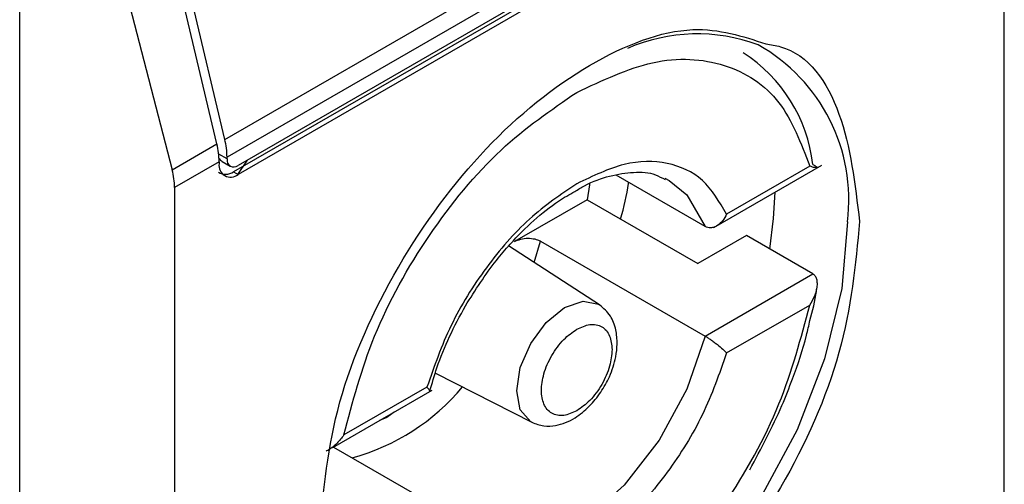
# Model space of a CAD drawing. Extents: x 0.4 to 10.6, y 0.4 to 8.1.
# Drawn here: x 4 to 4, y 6.6 to 6.7 of the extents above; entities that cross this region are included whole.
import ezdxf

# ---------------------------------------------------------------- set-up
doc = ezdxf.new("R2010")
doc.units = 0
doc.linetypes.add('SLD-SOLID', pattern=[0])
doc.layers.get('0').update_dxf_attribs({"linetype": 'CONTINUOUS'})

msp = doc.modelspace()

# ---------------------------------------------------------------- linework, layer by layer
at = {"color": 7, "linetype": 'SLD-SOLID'}
for p, q in [((3.998957538526267, 6.635349855935216), (3.998957538526267, 6.660531888847703)), ((3.976105711667969, 6.647898006112386), (3.997356033568842, 6.660165555823621)), ((3.997420554695365, 6.659644606968475), (3.976170232794492, 6.647377057257239)), ((3.997095768116544, 6.659028481320025), (3.976495019373313, 6.647135922210797)), ((3.996964534027362, 6.658836347179961), (3.976363785284596, 6.646943788071001)), ((3.997095768116544, 6.65876058735287), (3.976495019373778, 6.646868028243911)), ((3.97009208395195, 6.615738566406592), (3.970092083952414, 6.65645844941375)), ((3.975873721254633, 6.647764080897565), (3.973941494283219, 6.655950440056338)), ((3.976105711667969, 6.647898006112386), (3.974173484696909, 6.656084365270779)), ((3.972413598198158, 6.655281817154739), (3.974563082969857, 6.647007465520802)), ((3.974563082969857, 6.647007465520802), (3.975873721254633, 6.647764080897565)), ((3.975938242380717, 6.647243132042044), (3.974633248963732, 6.646489775378067)), ((3.975938242380717, 6.647243132042044), (3.975938242380253, 6.647189553248346)), ((3.976030927078833, 6.647248528646859), (3.976265379244427, 6.647113182292589)), ((3.976170232794028, 6.64732347846354), (3.976170232794492, 6.647377057257239)), ((3.976487264199447, 6.646870572177806), (3.976767311217939, 6.6472931129468)), ((3.990446052653173, 6.645314286116594), (3.993612861463609, 6.647142445929384)), ((3.976363785284596, 6.646943788071001), (3.976495019373778, 6.646868028243911)), ((3.990186361887276, 6.645341865077431), (3.987573885889637, 6.646850015368987)), ((3.993252771150785, 6.647112135124305), (3.990816125232228, 6.645705489376819)), ((3.989004065531701, 6.646760427052951), (3.989136763294463, 6.646690147543644)), ((3.974633248963732, 6.646489775378067), (3.974633248963732, 6.62130774245808)), ((3.986725383975112, 6.646129007091741), (3.98459602100243, 6.644899752013083)), ((3.986725383975112, 6.646129007091741), (3.989973249767963, 6.644254054079023)), ((3.985360961280876, 6.644912781947688), (3.990186361887276, 6.64212713747158)), ((3.991396336038065, 6.645075584296032), (3.989973249767963, 6.644254054079023)), ((3.993345055513892, 6.643950612488469), (3.991396336038065, 6.645075584296032)), ((3.987092009515402, 6.643044760431503), (3.984424488670525, 6.644771777297509)), ((3.990186361887276, 6.64212713747158), (3.993345055513892, 6.643950612488469)), ((3.990816125233156, 6.641633501076613), (3.993252771150785, 6.643040146823562)), ((3.982277388314808, 6.64104495927738), (3.985103569286272, 6.639600307713208)), ((3.979270789908254, 6.638862944254625), (3.982185807079638, 6.640545747848184)), ((3.98203229293262, 6.640634690925236), (3.979595647014063, 6.639228045177749)), ((3.979289081544491, 6.638873503791459), (3.98191968695442, 6.637354887613038))]:
    msp.add_line(p, q, dxfattribs=at)
at = {"color": 8, "linetype": 'SLD-SOLID'}
for p, q in [((3.976170232794028, 6.64732347846354), (3.975925819146299, 6.647464575459041)), ((3.985179042942726, 6.644283260794662), (3.985360961280876, 6.644912781947688)), ((3.980856439152286, 6.639740524930529), (3.980642497083997, 6.639654813951761)), ((3.98107037756837, 6.639901824097632), (3.980856439152286, 6.639740524930529))]:
    msp.add_line(p, q, dxfattribs=at)
at = {"color": 7, "linetype": 'SLD-SOLID', "flags": 128}
for points in [[(3.986800222402973, 6.646594347348928), (3.986796430209768, 6.646567072399705), (3.986725383975112, 6.646129007091741)], [(3.992084590178336, 6.644678263638196), (3.992195520894115, 6.645573595289545), (3.992235645974355, 6.646347396350544)]]:
    msp.add_lwpolyline(points, dxfattribs=at)
at = {"color": 8, "linetype": 'SLD-SOLID', "flags": 128}
for points in [[(3.989136763294463, 6.646690147543644), (3.98964843710097, 6.64627484693045), (3.990186361887496, 6.645341865077643)], [(3.994359634604189, 6.645482163547929), (3.994190635626991, 6.643527838316249), (3.993691024761651, 6.641463804409304), (3.992882637400381, 6.639380270013162), (3.991800803949943, 6.637368295578841), (3.990492805723333, 6.635515814043646), (3.989015808519526, 6.633903787739857), (3.987434364203747, 6.632602669952311), (3.985817589481208, 6.631669325771778), (3.984236145165429, 6.631144546817631), (3.982759147961622, 6.631051268448334), (3.981451149735011, 6.631393567376227), (3.980902282507036, 6.631707656053655)], [(3.984661712389467, 6.640527347790766), (3.984768795972363, 6.641210827369777), (3.985073744216268, 6.641913889451785), (3.985530131515413, 6.642529499208077), (3.986068477040661, 6.642963935633776), (3.986606822565911, 6.643151059721242), (3.987063209865055, 6.643062383524446), (3.987092009515402, 6.643044760431503)], [(3.990186361887496, 6.642127137471622), (3.98964843710097, 6.640573080880241), (3.988836633084147, 6.639078082133979), (3.987812788707569, 6.637756022209057), (3.986654894937715, 6.636707608530979), (3.985451153903981, 6.636012703623671), (3.984293260134126, 6.635724241611274), (3.98326941575755, 6.635864195980825), (3.983101983309995, 6.635936325637518)], [(3.985103569286272, 6.639600307713208), (3.985073744216268, 6.639616527950948), (3.984768795972363, 6.639967504284898), (3.984661712389467, 6.640527347790766)]]:
    msp.add_lwpolyline(points, dxfattribs=at)
at = {"color": 7, "linetype": 'SLD-SOLID'}
for centre, radius, start, end in [((3.989951937162739, 6.645913030860974), 0.005080894643217943, 69.35462826812909, 113.7168104635191), ((3.988857120203917, 6.646640813425353), 0.004518483326369706, 6.66619139290879, 57.24340630322371), ((3.973656610840725, 6.64722501492118), 0.002281703467665319, 0.4549431969735524, 13.66566715253959), ((3.973888601376494, 6.647358940149228), 0.002281703345572591, 0.4549428985384226, 13.66566755615705), ((3.976277671016108, 6.647134492463441), 0.0003438655098617773, 170.7859630210945, 309.2032853070193), ((3.976368232831559, 6.647291359672313), 0.0002005882140418609, 170.7859630097096, 309.2032852359317)]:
    msp.add_arc(centre, radius, start, end, dxfattribs=at)
at = {"color": 8, "linetype": 'SLD-SOLID'}
for centre, radius, start, end in [((3.989195122955287, 6.646129211778713), 0.005204887317186086, 352.8587708187637, 60.68649631757171), ((3.978152902534942, 6.644738796535498), 0.006406368678303065, 285.2349429784481, 320.1944932115209)]:
    msp.add_arc(centre, radius, start, end, dxfattribs=at)
at = {"color": 7, "linetype": 'SLD-SOLID'}
for centre, major_axis, ratio, start_param, end_param in [((3.97618809121084, 6.647688159621501), (7.00055527254051e-05, 0.0004703592813761759), 0.7086088122309502, 2.515137678954469, 2.868969728498253), ((3.97311952729357, 6.647223025040693), (-0.001124412412788267, 0.001620795570818956), 0.625269948998393, 3.875126434228349, 4.180792585082067), ((3.97618809121084, 6.647688159621501), (0.0001200095189584083, 0.0008063301966449998), 0.708608812231107, 2.868969728499063, 3.65428662866823)]:
    msp.add_ellipse(centre, major_axis=major_axis, ratio=ratio, start_param=start_param, end_param=end_param, dxfattribs=at)
for points, knots in [([(3.978876849985376, 6.636348537646612), (3.978995950432566, 6.637614185716782), (3.979234150861422, 6.640145476910132), (3.981064155191929, 6.644243959221689), (3.983685765942368, 6.647797625583669), (3.986782756258326, 6.65027560137285), (3.989779321223651, 6.651415870621866), (3.991284079529105, 6.650924385175156), (3.991968423767418, 6.650700864073827)], [0, 0, 0, 0, 0.1714050069023209, 0.3428093438408999, 0.5142134548147336, 0.6856181114333316, 0.8570232619480526, 1, 1, 1, 1]), ([(3.986424209082888, 6.649278072602409), (3.987177845925467, 6.649631987566623), (3.988727974988454, 6.650359942784387), (3.99081725313312, 6.650219264523725), (3.992468831640853, 6.649173388200409), (3.992996319010569, 6.647786438123702), (3.993252771150785, 6.647112135124305)], [0, 0, 0, 0, 0.2430884177883182, 0.5000000000000107, 0.7569115822116778, 1, 1, 1, 1]), ([(3.979595647014063, 6.639228045177749), (3.979852099154385, 6.640198441515775), (3.98037958652433, 6.64219441554628), (3.982031165032336, 6.645147163825826), (3.984120443177186, 6.647700071286683), (3.985670572240274, 6.648761856989408), (3.986424209082888, 6.649278072602409)], [0, 0, 0, 0, 0.2430884177837191, 0.4999999999999994, 0.7569115822162813, 1, 1, 1, 1]), ([(3.990816125232228, 6.645705489376819), (3.990603794216357, 6.646068487648126), (3.990179145972949, 6.646794460618389), (3.989109627777048, 6.647270937282345), (3.987832098203184, 6.647271984896364), (3.986893506179056, 6.646823417264772), (3.986424209082888, 6.646599132930868)], [0, 0, 0, 0, 0.2500130537782835, 0.5000098722293331, 0.7500043586098768, 1, 1, 1, 1]), ([(3.993345055512964, 6.647165340093783), (3.993369592763981, 6.647150627798097), (3.993421089915941, 6.647119750609528), (3.993465050725583, 6.647086714647788), (3.99348300898622, 6.647065428246597), (3.9934667689292, 6.647057762938994), (3.99339939958351, 6.647066438841857), (3.99330673741969, 6.647095316709072), (3.993252771150785, 6.647112135124305)], [0, 0, 0, 0, 0.1042635701719315, 0.2188214528753911, 0.3490367835102253, 0.4985975693250014, 0.7079841729582279, 1, 1, 1, 1]), ([(3.98636424154045, 6.646368774877809), (3.986458766069619, 6.646426708037892), (3.986810734824543, 6.646642426247786), (3.987405056141487, 6.646846865685642), (3.988112431402815, 6.646959065435046), (3.98866007358847, 6.646921472057034), (3.988920048987709, 6.646770520885342), (3.989011399226273, 6.646717479614566)], [0, 0, 0, 0, 0.08994263015422607, 0.3349077305986225, 0.5864392978105265, 0.8546829087800005, 1, 1, 1, 1]), ([(3.986424209082888, 6.646599132930868), (3.985954878939656, 6.646281553393805), (3.985016249128748, 6.645646414941437), (3.98373870351561, 6.64417030087781), (3.982669233841779, 6.642459010262295), (3.982244606896112, 6.641242798307812), (3.98203229293262, 6.640634690925236)], [0, 0, 0, 0, 0.2500130533584257, 0.5000098723299957, 0.7500043584255751, 1, 1, 1, 1]), ([(3.9877088553497, 6.645561261152002), (3.987804322909946, 6.645915189300815), (3.987902469246222, 6.646279048511433), (3.987941274869719, 6.646627796179712), (3.987942334018516, 6.646637314791709)], [0, 0, 0, 0, 0.9727063064126311, 1, 1, 1, 1]), ([(3.983160914617716, 6.643017955796584), (3.98345054848526, 6.643475879086886), (3.983856025113691, 6.644116954639988), (3.984552687435725, 6.64493188096947), (3.985161554363057, 6.645535507553612), (3.985806695866307, 6.646058916683198), (3.986206419788006, 6.64628106482005), (3.98636424154045, 6.646368774877809)], [0, 0, 0, 0, 0.3193606680423003, 0.4470930420880863, 0.65489375331922, 0.8637427742657509, 1, 1, 1, 1]), ([(3.990816125232228, 6.645705489376819), (3.990781209495717, 6.645639168984212), (3.990711316293087, 6.645506410947229), (3.990574659092462, 6.645382912473659), (3.990451591993075, 6.645320949405495), (3.990355011979732, 6.645300704216231), (3.990264407442393, 6.645305634420249), (3.990211880612664, 6.645330018660426), (3.990186361887276, 6.645341865077431)], [0, 0, 0, 0, 0.2496343758152496, 0.4997100950973922, 0.6383980904991966, 0.7668681514079609, 0.8867392596501215, 1, 1, 1, 1]), ([(3.994713937503552, 6.645491093666078), (3.994594909144634, 6.644224172336296), (3.994356852892, 6.64169033462829), (3.992525701375896, 6.637610729439078), (3.989908275084714, 6.633985159968431), (3.987833026102724, 6.632512239441442), (3.986795393744929, 6.631775773594438)], [0, 0, 0, 0, 0.249999949930883, 0.4999989227771126, 0.7499975659971656, 1, 1, 1, 1]), ([(3.984596021002417, 6.644899752013075), (3.984654541079113, 6.644926913730836), (3.984769463171207, 6.644980254081808), (3.984987603518246, 6.645005828222759), (3.985185217711631, 6.644985660129716), (3.985304475425816, 6.644944043585316), (3.985352964810737, 6.644917207529128), (3.985360961280876, 6.644912781947688)], [0, 0, 0, 0, 0.2633129608928522, 0.5170956370826453, 0.7615882488989912, 0.9606830968982351, 0.9999999999999999, 0.9999999999999999, 0.9999999999999999, 0.9999999999999999]), ([(3.993252771150785, 6.643040146823562), (3.993306413927328, 6.643129720826999), (3.993398462723648, 6.643283426129548), (3.993466128813948, 6.643500433147683), (3.993482957967318, 6.643665383705453), (3.9934652944082, 6.643792144736109), (3.993421389346847, 6.643892281948589), (3.993369670745824, 6.64393180274563), (3.993345055513892, 6.643950612488469)], [0, 0, 0, 0, 0.2900673940294506, 0.4977437074142768, 0.648745386384212, 0.7800297034657911, 0.8953061420803268, 0.9999999999999999, 0.9999999999999999, 0.9999999999999999, 0.9999999999999999]), ([(3.99325787996677, 6.642586604704761), (3.993335865017992, 6.642875045505847), (3.99342270552189, 6.643196239684966), (3.993457993380829, 6.64350300512657), (3.993461591816477, 6.643534287151992)], [0, 0, 0, 0, 0.8980262403142996, 1, 1, 1, 1]), ([(3.982114960604049, 6.640506503928489), (3.982180620750547, 6.640737721978312), (3.982332310074333, 6.641271886330588), (3.982677785858095, 6.642124576573666), (3.982999062797745, 6.642718666941853), (3.983160914617716, 6.643017955796584)], [0, 0, 0, 0, 0.2746964643745139, 0.6346090155076113, 1, 1, 1, 1]), ([(3.985103774804106, 6.639600202704353), (3.98522022565985, 6.639555740634748), (3.985442095534374, 6.639471028558215), (3.985884791109326, 6.639495005037088), (3.986354305265309, 6.639687180238989), (3.986790579466306, 6.64004673731989), (3.987134723947122, 6.640469705133869), (3.987410041462866, 6.640963272472139), (3.987567977046151, 6.641450211762112), (3.987620009378201, 6.641920233025886), (3.987580443337925, 6.642337602675491), (3.98742488521338, 6.642759130412812), (3.987207412589609, 6.642945763226953), (3.987092202137239, 6.643044635676145)], [0, 0, 0, 0, 0.07916149223538868, 0.1508237121761524, 0.2715264563581472, 0.3703966944070881, 0.4627455202685425, 0.5506921979666812, 0.6564464670200156, 0.7250147622382622, 0.8049428797597717, 0.8966646069229727, 0.9999999999999999, 0.9999999999999999, 0.9999999999999999, 0.9999999999999999]), ([(3.986424209082888, 6.632990119399438), (3.987177845925467, 6.633506335012417), (3.988727974988454, 6.634568120715071), (3.99081725313312, 6.63712102817582), (3.992468831640852, 6.640073776455255), (3.99299631901057, 6.642069750485598), (3.993252771150785, 6.643040146823564)], [0, 0, 0, 0, 0.2430884177883301, 0.4999999999999996, 0.7569115822116802, 0.9999999999999999, 0.9999999999999999, 0.9999999999999999, 0.9999999999999999]), ([(3.991494925124051, 6.638206833938885), (3.991829578546551, 6.638831567580047), (3.992298772526379, 6.639707462591781), (3.992817467772342, 6.641037697023506), (3.99310578375365, 6.641876118518752), (3.993226878480979, 6.642441787638321), (3.99325787996677, 6.642586604704761)], [0, 0, 0, 0, 0.4368335204883878, 0.6124534943305108, 0.9007841402007359, 1, 1, 1, 1]), ([(3.986424209082888, 6.639937874861259), (3.986293950883555, 6.639878746284773), (3.986092737048515, 6.639787408559426), (3.985851264244074, 6.639796992996163), (3.985686620322781, 6.639856615243219), (3.985551963201242, 6.639969167185345), (3.985427113688694, 6.640175875759303), (3.985363164619045, 6.640521569002216), (3.98542714605755, 6.640941302949152), (3.985552055234465, 6.641292173096807), (3.98568685414322, 6.641560379443752), (3.985851410449373, 6.641809880616703), (3.986092901669506, 6.642098195239778), (3.986293949990062, 6.642239054503523), (3.986424209082888, 6.64233031714059)], [0, 0, 0, 0, 0.1197214753594142, 0.1849374343956293, 0.2500000690412867, 0.3152159589554026, 0.3802785246407127, 0.5000000000001704, 0.6197214753596283, 0.684937434401943, 0.7500000690411834, 0.8152159589534749, 0.8802785246405664, 0.9999999999999999, 0.9999999999999999, 0.9999999999999999, 0.9999999999999999]), ([(3.986424209082888, 6.64233031714059), (3.986554476687272, 6.642389451146146), (3.98675570505058, 6.642480797257947), (3.986997106481506, 6.642471171620802), (3.987161978936071, 6.642411681294723), (3.987295776796664, 6.642298633343669), (3.987424725074448, 6.642094290784543), (3.987446198343227, 6.64187450709599), (3.987460110861886, 6.641732109368867)], [0, 0, 0, 0, 0.2394429507193646, 0.3698748687896746, 0.5000001380822011, 0.6304319179078209, 0.7605570492805491, 1, 1, 1, 1]), ([(3.990186361888204, 6.642127137472117), (3.990211877895234, 6.642112026550276), (3.990264401267929, 6.642080921503994), (3.990355003857469, 6.642021197975101), (3.990451587531855, 6.641952275106759), (3.9905746554373, 6.641857910293139), (3.990711316660079, 6.641743585675749), (3.990781209619334, 6.641670174329938), (3.990816125233156, 6.641633501076613)], [0, 0, 0, 0, 0.11324792892854, 0.2331149686131131, 0.361589308886972, 0.5002892824430837, 0.750365321162034, 1, 1, 1, 1]), ([(3.987460110861885, 6.641732109368867), (3.987446196421884, 6.641573648512217), (3.987424702359711, 6.64132886916756), (3.987295685665179, 6.640975627952744), (3.987161745492127, 6.640707917311535), (3.98699696033969, 6.640458284036904), (3.986755540417538, 6.640170010570641), (3.986554477580764, 6.640029142927396), (3.986424209082888, 6.639937874861259)], [0, 0, 0, 0, 0.2394429507193498, 0.3698748687776598, 0.5000001380823601, 0.6304319179058308, 0.7605570492807128, 1, 1, 1, 1]), ([(3.990816125233156, 6.641633501076613), (3.990603811269727, 6.641025393694003), (3.990179184324223, 6.639809181739569), (3.989109714650223, 6.63809789112421), (3.987832169037164, 6.6366217770605), (3.986893539226173, 6.635986638608078), (3.986424209082888, 6.63566905907098)], [0, 0, 0, 0, 0.2499956415801785, 0.4999901276345067, 0.7499869466182025, 1, 1, 1, 1]), ([(3.982103025789304, 6.6405003995295), (3.982104764729301, 6.640500694637777), (3.982121204633599, 6.640503484585594), (3.982107304204907, 6.640542172031745), (3.982057281963356, 6.640603869457974), (3.98203229293262, 6.640634690925236)], [0, 0, 0, 0, 0.05588765140853497, 0.528360749824965, 0.9999999999999999, 0.9999999999999999, 0.9999999999999999, 0.9999999999999999]), ([(3.979595647014063, 6.639228045177749), (3.979532620234465, 6.63914345530879), (3.97942446888141, 6.638998302584171), (3.979243506484861, 6.638850718196957), (3.979132191767464, 6.638775396899244), (3.979079909173621, 6.638758944644165), (3.979076144502428, 6.638757759979707)], [0, 0, 0, 0, 0.4391885654669648, 0.7536294556741119, 0.9822597919708528, 1, 1, 1, 1])]:
    msp.add_open_spline(points, degree=3, knots=knots, dxfattribs=at)
at = {"color": 8, "linetype": 'SLD-SOLID'}
msp.add_open_spline([(3.991968423767418, 6.650700864073827), (3.99211297575384, 6.650678482966164), (3.993129091777176, 6.650521156853396), (3.99432062628715, 6.648794451309254), (3.994582829534069, 6.646592248413291), (3.994713937503552, 6.645491093666079)], degree=3, knots=[0, 0, 0, 0, 0.07657310587817401, 0.5382642035259352, 1, 1, 1, 1], dxfattribs=at)

doc.saveas('drawing.dxf')
